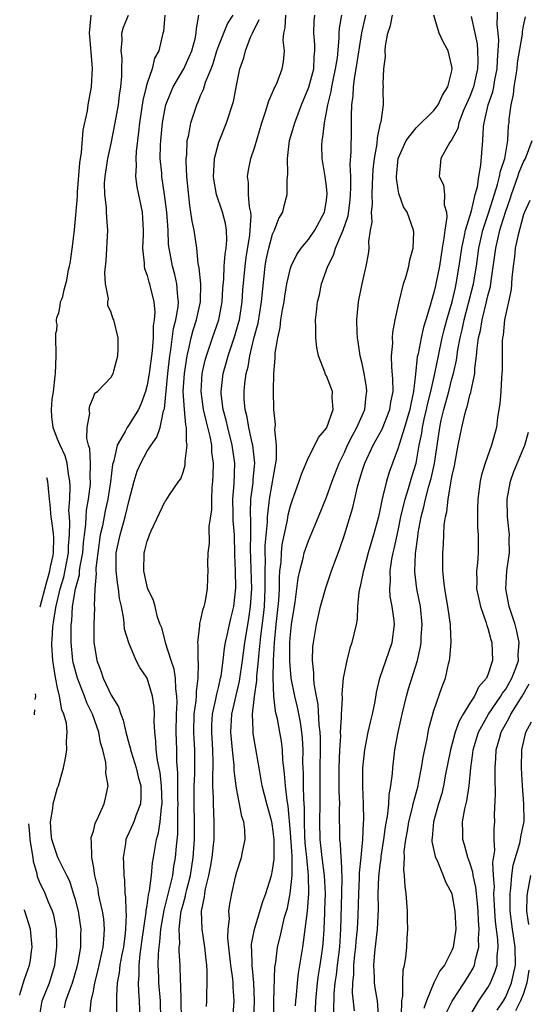
# Model space of a CAD drawing. Units: inches. Extents: x 2505131 to 2508000, y 1512000 to 1515000.
# Drawn here: x 2505187 to 2505244, y 1513063 to 1513172 of the extents above; entities that cross this region are included whole.
import ezdxf

# ---------------------------------------------------------------- set-up
doc = ezdxf.new("R2010")
doc.units = ezdxf.units.IN
doc.header["$MEASUREMENT"] = 0
doc.layers.add('LD25051512_2ft', color=2, linetype='Continuous')

msp = doc.modelspace()

# ---------------------------------------------------------------- linework, layer by layer
at = {"layer": 'LD25051512_2ft'}
for points, elevation in [([(2505224.12, 1513061.88), (2505223.91, 1513063.91), (2505223.93, 1513065), (2505224.05, 1513065.95), (2505224.06, 1513067), (2505224.17, 1513068.17), (2505224.28, 1513069), (2505224.33, 1513069.67), (2505224.46, 1513071), (2505224.53, 1513072.53), (2505224.6, 1513075), (2505224.7, 1513076.7), (2505224.69, 1513077.31), (2505224.88, 1513079), (2505225.07, 1513081), (2505225.14, 1513082.86), (2505225.17, 1513083.17), (2505225.15, 1513085), (2505225.08, 1513086.92), (2505225.08, 1513089), (2505225.27, 1513091), (2505225.67, 1513093), (2505225.9, 1513094.1), (2505226.13, 1513095), (2505226.42, 1513096.42), (2505226.57, 1513097.43), (2505226.96, 1513099), (2505228.34, 1513103), (2505228.6, 1513105), (2505228.56, 1513105.44), (2505228.35, 1513107), (2505228.12, 1513108.12), (2505228.06, 1513109), (2505228.14, 1513109.86), (2505228.1, 1513111), (2505228.29, 1513112.29), (2505228.44, 1513113), (2505228.56, 1513113.44), (2505229, 1513115.48), (2505229.3, 1513117), (2505229.78, 1513119), (2505230.16, 1513120.16), (2505230.53, 1513121.47), (2505231, 1513123), (2505231.34, 1513125), (2505231.63, 1513126.37), (2505231.72, 1513127), (2505231.92, 1513127.92), (2505232.18, 1513129), (2505232.31, 1513129.69), (2505232.65, 1513131), (2505233.09, 1513133), (2505233.49, 1513135), (2505233.92, 1513137), (2505234.13, 1513137.87), (2505234.44, 1513139), (2505235.02, 1513141), (2505235.39, 1513142.61), (2505235.49, 1513143), (2505235.82, 1513145), (2505236.1, 1513147), (2505236.41, 1513148.41), (2505236.51, 1513149), (2505237.17, 1513151.17), (2505237.61, 1513153), (2505237.84, 1513153.84), (2505237.99, 1513155), (2505238.24, 1513156.24), (2505238.45, 1513159), (2505238.52, 1513160.52), (2505238.6, 1513161), (2505239.04, 1513163), (2505239.56, 1513164.44), (2505239.67, 1513165), (2505239.79, 1513165.79), (2505240.05, 1513167), (2505240.08, 1513167.92), (2505240.17, 1513169), (2505240.22, 1513170.22), (2505240.16, 1513171), (2505240.05, 1513171.95), (2505240.12, 1513174.12)], 8884), ([(2505191.77, 1513062.23), (2505191.94, 1513063), (2505192.44, 1513064.44), (2505192.66, 1513065), (2505193.18, 1513066.82), (2505193.29, 1513067.29), (2505193.59, 1513069), (2505193.6, 1513070.4), (2505193.64, 1513071), (2505193.33, 1513073), (2505193, 1513074.3), (2505192.8, 1513075), (2505192.36, 1513076.36), (2505192.05, 1513077), (2505191.08, 1513078.92), (2505191, 1513079.11), (2505190.38, 1513081), (2505190.29, 1513081.71), (2505190.22, 1513083), (2505190.48, 1513084.48), (2505190.53, 1513085), (2505191, 1513086.76), (2505191.1, 1513087), (2505191.68, 1513089), (2505191.91, 1513090.09), (2505192.05, 1513091), (2505192, 1513092), (2505192.09, 1513093), (2505192, 1513094), (2505191.71, 1513095), (2505191.48, 1513095.48), (2505191.22, 1513097), (2505191, 1513097.95), (2505190.8, 1513098.92), (2505190.79, 1513099.09), (2505190.48, 1513101), (2505190.37, 1513102.71), (2505190.37, 1513103), (2505190.41, 1513103.28), (2505190.47, 1513104.74), (2505190.51, 1513105), (2505190.57, 1513105.21), (2505190.81, 1513106.9), (2505191.31, 1513109), (2505191.7, 1513110.3), (2505192.23, 1513113), (2505192.24, 1513113.76), (2505192.35, 1513115), (2505192.38, 1513116.38), (2505192.32, 1513117), (2505192.27, 1513117.73), (2505192.36, 1513119), (2505192.43, 1513120.43), (2505192.39, 1513121), (2505192.23, 1513121.77), (2505192.07, 1513123), (2505191.84, 1513123.84), (2505191.28, 1513125), (2505191, 1513125.67), (2505190.52, 1513126.97), (2505190.37, 1513128.2), (2505190.32, 1513128.95), (2505190.42, 1513130.15), (2505190.47, 1513130.57), (2505190.54, 1513130.96), (2505190.73, 1513132.75), (2505190.77, 1513132.97), (2505190.84, 1513134.98), (2505190.82, 1513137.23), (2505190.83, 1513137.51), (2505190.93, 1513137.83), (2505190.97, 1513138.49), (2505190.89, 1513138.78), (2505190.9, 1513138.97), (2505190.94, 1513139.27), (2505191.14, 1513139.78), (2505191.29, 1513140.55), (2505191.34, 1513141), (2505191.48, 1513141.3), (2505191.58, 1513141.62), (2505191.73, 1513142.35), (2505192.04, 1513143.44), (2505192.24, 1513144.59), (2505192.34, 1513144.97), (2505192.4, 1513145.29), (2505192.67, 1513147.17), (2505192.88, 1513149.06), (2505193.22, 1513152.78), (2505193.23, 1513153.23), (2505193.5, 1513156.5), (2505193.68, 1513157.68), (2505193.85, 1513160.15), (2505194.33, 1513162.33), (2505194.42, 1513163), (2505194.8, 1513165), (2505194.92, 1513167.08), (2505194.61, 1513170.61), (2505194.58, 1513171), (2505194.59, 1513171.41), (2505194.74, 1513173)], 8910), ([(2505194.6, 1513061.4), (2505194.77, 1513063), (2505195, 1513064.08), (2505195.17, 1513065), (2505195.54, 1513066.46), (2505195.65, 1513067), (2505196.11, 1513069), (2505196.15, 1513069.85), (2505196.26, 1513071), (2505196.15, 1513072.15), (2505196.01, 1513073), (2505195.71, 1513074.29), (2505195.59, 1513075), (2505195.52, 1513075.52), (2505195.18, 1513077), (2505195, 1513078.09), (2505194.83, 1513079), (2505194.8, 1513080.8), (2505194.74, 1513081), (2505194.76, 1513081.24), (2505195, 1513081.94), (2505195.2, 1513082.8), (2505195.58, 1513083.58), (2505196.19, 1513085), (2505196.36, 1513085.64), (2505196.64, 1513087), (2505196.4, 1513088.4), (2505196.43, 1513089), (2505196.4, 1513089.6), (2505196.06, 1513091), (2505195.81, 1513091.81), (2505195.61, 1513093), (2505194.91, 1513095), (2505194.28, 1513096.28), (2505194.01, 1513097), (2505193.22, 1513099), (2505192.76, 1513100.76), (2505192.72, 1513101), (2505192.52, 1513103), (2505192.51, 1513104.51), (2505192.53, 1513105), (2505192.59, 1513105.41), (2505192.69, 1513107), (2505192.99, 1513108.99), (2505193.44, 1513110.56), (2505193.47, 1513111), (2505193.52, 1513111.52), (2505193.81, 1513113), (2505193.9, 1513114.1), (2505194, 1513115), (2505194.17, 1513116.17), (2505194.2, 1513117), (2505194.24, 1513117.76), (2505194.47, 1513119), (2505194.68, 1513120.68), (2505194.69, 1513121), (2505194.66, 1513121.34), (2505194.67, 1513123), (2505194.6, 1513124.6), (2505194.46, 1513125), (2505194.26, 1513125.74), (2505194.31, 1513127), (2505194.6, 1513128.6), (2505194.53, 1513129), (2505194.59, 1513129.41), (2505195, 1513130.36), (2505195.18, 1513130.82), (2505195.45, 1513131), (2505197, 1513132.59), (2505197.21, 1513133), (2505197.3, 1513133.3), (2505197.74, 1513135), (2505197.78, 1513135.78), (2505197.76, 1513137), (2505197.28, 1513139), (2505197.19, 1513139.19), (2505197, 1513139.83), (2505196.61, 1513140.61), (2505196.63, 1513141), (2505196.67, 1513141.33), (2505196.35, 1513143), (2505196.28, 1513144.28), (2505196.42, 1513145.58), (2505196.6, 1513149), (2505196.59, 1513149.41), (2505196.47, 1513151), (2505196.47, 1513151.53), (2505196.28, 1513153), (2505196.26, 1513154.26), (2505196.32, 1513155), (2505196.63, 1513157), (2505197, 1513158.69), (2505197.45, 1513161), (2505197.79, 1513163), (2505197.92, 1513164.08), (2505198.07, 1513165), (2505198.18, 1513166.18), (2505198.19, 1513167), (2505198.2, 1513168.2), (2505198.12, 1513169), (2505198.2, 1513170.2), (2505198.17, 1513171), (2505198.35, 1513171.65), (2505198.93, 1513173)], 8908), ([(2505202.98, 1513173), (2505202.81, 1513171.19), (2505202.74, 1513171), (2505202.29, 1513169), (2505201.82, 1513168.18), (2505201.55, 1513167), (2505201, 1513165.42), (2505200.89, 1513165), (2505200.51, 1513163.49), (2505200.15, 1513161), (2505200.05, 1513159.95), (2505199.77, 1513157.77), (2505199.73, 1513157), (2505199.77, 1513156.23), (2505199.71, 1513155), (2505199.84, 1513153.84), (2505200.43, 1513151), (2505200.57, 1513149), (2505200.54, 1513148.54), (2505200.5, 1513147), (2505200.66, 1513145.34), (2505200.67, 1513145), (2505200.72, 1513144.72), (2505201, 1513143.96), (2505201.2, 1513143.2), (2505201.26, 1513143), (2505201.32, 1513142.68), (2505201.74, 1513141), (2505201.86, 1513139.86), (2505201.8, 1513139), (2505201.68, 1513138.32), (2505201.66, 1513137), (2505201.55, 1513135.55), (2505201.22, 1513133), (2505201, 1513131.7), (2505200.82, 1513131), (2505200.34, 1513129.66), (2505200.03, 1513129), (2505199, 1513127.32), (2505198.76, 1513127), (2505198.55, 1513126.55), (2505197.65, 1513125), (2505197.27, 1513123.27), (2505197.14, 1513122.86), (2505196.91, 1513120.91), (2505196.61, 1513119), (2505196.32, 1513117.68), (2505196.01, 1513116.01), (2505195.77, 1513115), (2505195.48, 1513113), (2505195.28, 1513111.28), (2505195.28, 1513111), (2505195.31, 1513110.69), (2505195.17, 1513109), (2505195.09, 1513107.09), (2505195.11, 1513106.89), (2505195.04, 1513105), (2505195.04, 1513103.04), (2505195.37, 1513101), (2505195.83, 1513099.83), (2505196.11, 1513099), (2505197, 1513097.11), (2505197.81, 1513095.81), (2505198.05, 1513095), (2505198.33, 1513094.33), (2505198.62, 1513093), (2505199, 1513091.61), (2505199.14, 1513091.14), (2505199.16, 1513091), (2505199.22, 1513090.78), (2505199.78, 1513089), (2505200, 1513088), (2505200.28, 1513087), (2505200.3, 1513085.7), (2505200.24, 1513085), (2505199.76, 1513083.76), (2505199.51, 1513083), (2505199.36, 1513082.64), (2505199, 1513081.82), (2505198.73, 1513081.27), (2505198.63, 1513081), (2505198.58, 1513080.58), (2505198.32, 1513079), (2505198.37, 1513078.37), (2505198.39, 1513077), (2505198.47, 1513076.47), (2505198.52, 1513075), (2505198.59, 1513074.59), (2505198.61, 1513073), (2505198.65, 1513072.65), (2505198.59, 1513071), (2505198.55, 1513070.55), (2505198.35, 1513069), (2505198.17, 1513068.17), (2505197.96, 1513067), (2505197.88, 1513066.12), (2505197.66, 1513065), (2505197.57, 1513063.57), (2505197.59, 1513063), (2505197.58, 1513061.58)], 8906), ([(2505200.23, 1513061), (2505200.16, 1513063), (2505200.07, 1513064.07), (2505200.04, 1513065), (2505200.12, 1513065.88), (2505200.11, 1513067), (2505200.23, 1513068.23), (2505200.35, 1513069), (2505200.42, 1513069.58), (2505200.89, 1513072.89), (2505200.9, 1513073.1), (2505201, 1513073.66), (2505201.16, 1513074.84), (2505201.27, 1513075.27), (2505201.49, 1513077), (2505201.59, 1513078.41), (2505201.7, 1513079), (2505202.03, 1513081), (2505202.26, 1513081.74), (2505202.45, 1513083), (2505202.6, 1513084.6), (2505202.68, 1513085), (2505202.61, 1513087), (2505202.44, 1513088.44), (2505202.15, 1513089.85), (2505202.01, 1513091), (2505201.98, 1513091.98), (2505201.86, 1513093), (2505201.8, 1513094.2), (2505201.82, 1513095), (2505201.78, 1513095.78), (2505201.61, 1513097), (2505201, 1513099), (2505200.2, 1513100.2), (2505199.78, 1513101), (2505198.94, 1513102.94), (2505198.49, 1513104.49), (2505198.41, 1513105.59), (2505198.13, 1513107), (2505197.92, 1513107.92), (2505197.8, 1513109), (2505197.69, 1513109.69), (2505197.54, 1513111), (2505197.55, 1513113), (2505197.98, 1513115), (2505198.56, 1513117), (2505199, 1513118.88), (2505199.57, 1513121), (2505199.9, 1513122.1), (2505200.28, 1513123), (2505201, 1513124.34), (2505201.43, 1513125), (2505202.09, 1513125.91), (2505202.44, 1513127), (2505202.83, 1513128.83), (2505202.92, 1513129.08), (2505203.29, 1513133), (2505203.53, 1513135), (2505203.65, 1513135.65), (2505203.95, 1513138.05), (2505204.2, 1513139), (2505204.46, 1513140.46), (2505204.5, 1513141), (2505204.42, 1513141.58), (2505204.33, 1513143), (2505204.07, 1513144.07), (2505203.81, 1513145), (2505203.45, 1513147), (2505203.4, 1513147.4), (2505203.33, 1513149), (2505203.19, 1513151), (2505202.94, 1513153), (2505202.64, 1513155), (2505202.62, 1513155.38), (2505202.47, 1513157), (2505202.49, 1513158.49), (2505202.51, 1513159), (2505202.7, 1513161), (2505203, 1513162.6), (2505203.09, 1513163), (2505203.64, 1513164.36), (2505203.92, 1513165), (2505205.11, 1513167), (2505206, 1513169), (2505206.35, 1513170.35), (2505206.48, 1513171), (2505206.49, 1513171.51), (2505206.76, 1513173)], 8904), ([(2505202.53, 1513061), (2505202.48, 1513063), (2505202.32, 1513065), (2505202.31, 1513065.69), (2505202.24, 1513067), (2505202.26, 1513068.26), (2505202.33, 1513069), (2505202.41, 1513069.59), (2505202.53, 1513071), (2505202.88, 1513073.12), (2505203.51, 1513075.51), (2505203.86, 1513077), (2505203.99, 1513078.01), (2505204.17, 1513079), (2505204.26, 1513080.26), (2505204.41, 1513081.59), (2505204.43, 1513083), (2505204.41, 1513084.41), (2505204.45, 1513085), (2505204.43, 1513085.57), (2505204.42, 1513087), (2505204.44, 1513088.44), (2505204.32, 1513089.68), (2505204.3, 1513091), (2505204.24, 1513093), (2505204.27, 1513095), (2505204.34, 1513096.34), (2505204.32, 1513097), (2505204.19, 1513097.81), (2505204.16, 1513099), (2505204.01, 1513100.01), (2505203.67, 1513101), (2505203.06, 1513102.94), (2505203.04, 1513103.04), (2505202.62, 1513104.62), (2505202.46, 1513105), (2505202.17, 1513105.83), (2505201.89, 1513107), (2505201.69, 1513107.69), (2505201.08, 1513109), (2505201, 1513109.24), (2505200.64, 1513111), (2505200.68, 1513113), (2505200.75, 1513113.25), (2505201, 1513114.31), (2505201.2, 1513114.8), (2505201.26, 1513115), (2505201.46, 1513115.46), (2505203, 1513118.76), (2505203.11, 1513118.89), (2505203.48, 1513119.48), (2505204.54, 1513121), (2505204.74, 1513121.26), (2505205, 1513121.99), (2505205.23, 1513122.77), (2505205.25, 1513123), (2505205.23, 1513123.23), (2505205.47, 1513125), (2505205.38, 1513125.38), (2505205.38, 1513127), (2505205.3, 1513127.3), (2505205.16, 1513129), (2505205.03, 1513131), (2505205.15, 1513133), (2505205.45, 1513135), (2505205.62, 1513135.62), (2505205.91, 1513137), (2505206.14, 1513137.86), (2505206.52, 1513139), (2505206.97, 1513141), (2505207, 1513143), (2505206.82, 1513144.82), (2505206.71, 1513145.29), (2505206.53, 1513147), (2505206.24, 1513149), (2505206.01, 1513150.01), (2505205.89, 1513151), (2505205.75, 1513151.75), (2505205.44, 1513155), (2505205.35, 1513156.65), (2505205.35, 1513157), (2505205.41, 1513157.41), (2505205.48, 1513159), (2505205.64, 1513159.64), (2505205.89, 1513161), (2505206.53, 1513163), (2505206.68, 1513163.32), (2505207, 1513164.1), (2505207.29, 1513164.71), (2505207.51, 1513165.51), (2505208.14, 1513167), (2505208.38, 1513167.62), (2505208.79, 1513169), (2505209, 1513169.61), (2505209.97, 1513172.03), (2505210.61, 1513173)], 8902), ([(2505207.63, 1513062.37), (2505207.67, 1513063), (2505207.67, 1513063.67), (2505207.71, 1513065), (2505207.71, 1513066.29), (2505207.66, 1513067), (2505207.58, 1513067.58), (2505207.43, 1513069), (2505207.12, 1513071), (2505207.07, 1513073), (2505207.39, 1513074.61), (2505207.42, 1513075), (2505207.51, 1513075.51), (2505207.88, 1513077), (2505208.07, 1513077.93), (2505208.26, 1513079), (2505208.42, 1513080.42), (2505208.47, 1513081), (2505208.46, 1513081.54), (2505208.49, 1513083), (2505208.39, 1513085), (2505208.39, 1513085.61), (2505208.34, 1513087), (2505208.33, 1513088.33), (2505208.37, 1513089), (2505208.38, 1513089.62), (2505208.33, 1513091), (2505208.2, 1513093), (2505208.21, 1513093.79), (2505208.29, 1513095), (2505208.68, 1513096.68), (2505208.76, 1513097.24), (2505209, 1513098.13), (2505209.2, 1513099), (2505209.25, 1513099.25), (2505209.47, 1513101), (2505209.62, 1513102.38), (2505209.74, 1513103), (2505209.97, 1513103.97), (2505210.17, 1513105), (2505210.33, 1513105.67), (2505210.66, 1513107), (2505210.9, 1513109.1), (2505210.87, 1513111), (2505210.79, 1513112.79), (2505210.73, 1513115), (2505210.61, 1513116.61), (2505210.61, 1513117.39), (2505210.57, 1513119), (2505210.69, 1513120.69), (2505210.78, 1513123), (2505210.5, 1513125), (2505209.99, 1513127), (2505209.81, 1513127.81), (2505209.48, 1513129), (2505209.26, 1513130.74), (2505209.25, 1513131), (2505209.48, 1513133), (2505209.83, 1513134.17), (2505210.05, 1513135), (2505210.79, 1513137.21), (2505211.23, 1513138.77), (2505211.29, 1513139), (2505211.6, 1513141), (2505211.69, 1513142.31), (2505211.92, 1513145), (2505212.05, 1513145.95), (2505212.45, 1513148.45), (2505212.59, 1513150.59), (2505212.55, 1513151), (2505212.4, 1513151.6), (2505212.32, 1513153), (2505212.31, 1513154.31), (2505212.18, 1513155), (2505212.29, 1513155.71), (2505212.55, 1513157), (2505213, 1513158.31), (2505213.8, 1513161), (2505214.22, 1513162.22), (2505214.56, 1513163.44), (2505215, 1513164.37), (2505215.18, 1513164.82), (2505215.28, 1513165), (2505215.5, 1513165.5), (2505216.08, 1513167), (2505216.22, 1513167.78), (2505216.33, 1513169), (2505216.19, 1513170.19), (2505216.25, 1513171), (2505216.4, 1513171.6), (2505216.47, 1513173)], 8898), ([(2505210.58, 1513061.42), (2505210.69, 1513063), (2505210.58, 1513064.58), (2505210.58, 1513065), (2505210.55, 1513065.45), (2505210.33, 1513067), (2505210, 1513070), (2505210.02, 1513071), (2505210.17, 1513072.17), (2505210.13, 1513073), (2505210.21, 1513073.79), (2505210.44, 1513075), (2505210.86, 1513076.86), (2505211, 1513077.42), (2505211.53, 1513079), (2505211.63, 1513079.63), (2505211.94, 1513081), (2505211.91, 1513082.09), (2505211.77, 1513083), (2505211.56, 1513083.56), (2505211.3, 1513085), (2505211, 1513086.5), (2505210.92, 1513087), (2505210.71, 1513088.71), (2505210.7, 1513089.3), (2505210.51, 1513091), (2505210.34, 1513093), (2505210.46, 1513095), (2505211.31, 1513098.69), (2505211.65, 1513101), (2505211.91, 1513103), (2505212.07, 1513104.07), (2505212.34, 1513105.66), (2505212.53, 1513107), (2505212.66, 1513109), (2505212.54, 1513113.46), (2505212.56, 1513115), (2505212.56, 1513116.56), (2505212.52, 1513117.48), (2505212.58, 1513119), (2505212.81, 1513120.81), (2505212.83, 1513121.17), (2505213.01, 1513123), (2505212.8, 1513125), (2505212.72, 1513125.28), (2505212.33, 1513127), (2505212.15, 1513128.15), (2505211.92, 1513129), (2505211.84, 1513130.16), (2505211.81, 1513131), (2505211.89, 1513131.89), (2505212.04, 1513133), (2505212.26, 1513133.74), (2505212.46, 1513135), (2505212.92, 1513136.92), (2505213.37, 1513138.63), (2505213.77, 1513141), (2505214.17, 1513145), (2505214.29, 1513145.71), (2505214.57, 1513147), (2505215, 1513148.55), (2505215.22, 1513149), (2505215.7, 1513150.3), (2505216.12, 1513151), (2505216.27, 1513151.73), (2505216.63, 1513153), (2505216.62, 1513154.62), (2505216.7, 1513155.3), (2505216.64, 1513157), (2505216.89, 1513159), (2505217.38, 1513160.62), (2505217.47, 1513161), (2505218.23, 1513163), (2505219.05, 1513164.95), (2505219.59, 1513167), (2505219.65, 1513168.35), (2505219.72, 1513169), (2505219.71, 1513169.71), (2505219.59, 1513171), (2505219.63, 1513172.37), (2505219.7, 1513173)], 8896), ([(2505212.89, 1513060.89), (2505212.99, 1513063), (2505212.91, 1513065), (2505212.7, 1513067), (2505212.68, 1513068.68), (2505212.64, 1513069), (2505212.65, 1513069.35), (2505212.96, 1513071), (2505213.92, 1513074.08), (2505214.25, 1513075), (2505214.87, 1513077), (2505215, 1513077.6), (2505215.17, 1513078.83), (2505215.17, 1513081), (2505215, 1513082.51), (2505214.92, 1513083), (2505214.37, 1513085), (2505213.84, 1513087), (2505213.48, 1513089), (2505213, 1513091.76), (2505212.83, 1513092.83), (2505212.82, 1513093), (2505212.83, 1513093.17), (2505212.76, 1513095), (2505212.96, 1513096.96), (2505213.24, 1513098.76), (2505213.24, 1513099.24), (2505213.44, 1513101), (2505213.47, 1513101.47), (2505213.69, 1513103.69), (2505213.98, 1513106.02), (2505214.08, 1513107), (2505214.18, 1513109), (2505214.18, 1513110.18), (2505214.16, 1513111), (2505214.19, 1513112.19), (2505214.17, 1513113), (2505214.18, 1513113.82), (2505214.42, 1513116.42), (2505214.42, 1513117), (2505214.62, 1513118.62), (2505214.64, 1513119), (2505215.44, 1513123.44), (2505215.43, 1513125), (2505215.25, 1513126.75), (2505215.29, 1513127), (2505215.32, 1513127.32), (2505215.15, 1513129), (2505215.09, 1513131.09), (2505215.12, 1513133), (2505215.29, 1513134.71), (2505215.27, 1513135), (2505215.28, 1513135.28), (2505215.57, 1513137), (2505215.85, 1513138.15), (2505215.93, 1513139), (2505216.1, 1513140.1), (2505216.28, 1513141), (2505216.37, 1513141.63), (2505216.6, 1513143), (2505217, 1513144.77), (2505217.07, 1513145), (2505217.71, 1513146.29), (2505218.19, 1513147), (2505219, 1513147.98), (2505219.71, 1513149), (2505220.79, 1513151), (2505221, 1513152.3), (2505221.08, 1513153.08), (2505221, 1513153.88), (2505220.85, 1513155), (2505220.53, 1513157), (2505220.5, 1513158.5), (2505220.51, 1513159), (2505220.61, 1513159.39), (2505220.77, 1513161), (2505221, 1513162.16), (2505221.14, 1513163), (2505221.52, 1513164.48), (2505221.59, 1513165), (2505221.74, 1513165.74), (2505222.03, 1513167), (2505222.22, 1513168.22), (2505222.43, 1513170.43), (2505222.42, 1513171), (2505222.47, 1513171.53), (2505222.72, 1513173)], 8894), ([(2505215.13, 1513061), (2505215.15, 1513063), (2505215.25, 1513066.75), (2505215.34, 1513067.34), (2505215.54, 1513069), (2505215.84, 1513070.16), (2505216.34, 1513072.34), (2505216.64, 1513073.36), (2505216.96, 1513075), (2505217.17, 1513077), (2505217.19, 1513078.81), (2505217.16, 1513079.16), (2505217, 1513081.8), (2505216.75, 1513084.75), (2505216.62, 1513085.38), (2505216.43, 1513087), (2505216.34, 1513088.34), (2505216.24, 1513089), (2505216.14, 1513089.86), (2505216.09, 1513091), (2505215.97, 1513091.97), (2505215.81, 1513093), (2505215.54, 1513094.46), (2505215.41, 1513095), (2505215.32, 1513095.32), (2505215.13, 1513097), (2505215.05, 1513099.05), (2505215.1, 1513101), (2505215.2, 1513103), (2505215.4, 1513105), (2505215.62, 1513107), (2505215.68, 1513107.68), (2505215.76, 1513109), (2505215.76, 1513110.24), (2505215.82, 1513111), (2505215.94, 1513111.94), (2505215.98, 1513113), (2505216.07, 1513113.93), (2505216.66, 1513116.66), (2505216.75, 1513117.25), (2505217, 1513118.24), (2505217.19, 1513118.81), (2505217.97, 1513121), (2505218.21, 1513121.79), (2505219, 1513123.62), (2505219.72, 1513125), (2505220.12, 1513125.88), (2505221, 1513126.9), (2505221.05, 1513127), (2505221.75, 1513129), (2505221.65, 1513130.35), (2505221.67, 1513131), (2505221, 1513132.76), (2505220.91, 1513132.91), (2505220.83, 1513133.17), (2505220.11, 1513135), (2505219.92, 1513135.92), (2505219.81, 1513137), (2505219.83, 1513138.17), (2505219.79, 1513139), (2505219.88, 1513139.88), (2505220.02, 1513141), (2505220.22, 1513141.78), (2505220.46, 1513143), (2505221.14, 1513145), (2505221.79, 1513146.21), (2505222.02, 1513147), (2505222.75, 1513148.75), (2505222.88, 1513149), (2505223.41, 1513150.59), (2505223.64, 1513152.36), (2505223.7, 1513153), (2505223.74, 1513153.73), (2505223.71, 1513155), (2505223.66, 1513156.34), (2505223.76, 1513157.76), (2505223.78, 1513160.22), (2505223.81, 1513161), (2505223.78, 1513161.78), (2505223.83, 1513163), (2505223.99, 1513164.01), (2505224.01, 1513165), (2505224.16, 1513166.16), (2505224.33, 1513167), (2505224.96, 1513171.04), (2505225.38, 1513173)], 8892), ([(2505217.55, 1513062.45), (2505217.57, 1513063), (2505217.65, 1513063.65), (2505217.76, 1513065), (2505217.89, 1513066.11), (2505218.35, 1513069), (2505218.46, 1513069.54), (2505218.88, 1513073), (2505219.03, 1513074.97), (2505219.01, 1513077), (2505218.81, 1513079), (2505218.63, 1513080.63), (2505218.58, 1513081.42), (2505218.54, 1513083), (2505218.55, 1513084.55), (2505218.47, 1513085.53), (2505218.44, 1513087), (2505218.43, 1513088.43), (2505218.38, 1513089.62), (2505218.41, 1513091), (2505218.33, 1513092.33), (2505218.27, 1513093), (2505218.1, 1513094.1), (2505217.77, 1513095.77), (2505217.46, 1513097), (2505217.06, 1513099), (2505216.9, 1513100.9), (2505216.93, 1513103), (2505217, 1513103.89), (2505217.12, 1513105), (2505217.51, 1513107.51), (2505217.71, 1513109), (2505217.83, 1513110.17), (2505218.02, 1513111), (2505218.4, 1513112.4), (2505218.52, 1513113), (2505219, 1513114.35), (2505219.2, 1513114.8), (2505220.13, 1513117), (2505221, 1513119.22), (2505221.63, 1513121), (2505222.41, 1513123), (2505223, 1513124.19), (2505223.36, 1513125), (2505223.9, 1513126.1), (2505224.4, 1513127), (2505225.27, 1513129), (2505225.44, 1513130.56), (2505225.52, 1513131), (2505225.48, 1513131.48), (2505225.22, 1513133), (2505225, 1513134.11), (2505224.78, 1513135), (2505224.55, 1513136.55), (2505224.46, 1513137), (2505224.43, 1513137.57), (2505224.38, 1513139), (2505224.58, 1513141), (2505224.98, 1513143), (2505225.43, 1513145), (2505225.68, 1513146.32), (2505225.76, 1513147), (2505225.73, 1513147.73), (2505225.93, 1513149), (2505226.1, 1513149.9), (2505226.04, 1513151), (2505226.14, 1513151.86), (2505226.12, 1513153), (2505226.15, 1513154.15), (2505226.22, 1513155.77), (2505226.35, 1513157), (2505226.65, 1513158.65), (2505226.69, 1513159.31), (2505227.04, 1513160.96), (2505227.11, 1513161.11), (2505227.35, 1513163), (2505227.33, 1513164.67), (2505227.38, 1513165), (2505227.34, 1513165.34), (2505227.39, 1513167), (2505227.6, 1513168.4), (2505227.55, 1513169), (2505227.58, 1513169.58), (2505227.86, 1513171), (2505228.14, 1513171.86), (2505228.38, 1513173)], 8890), ([(2505219.75, 1513061), (2505219.8, 1513063), (2505220.02, 1513065), (2505220.13, 1513065.87), (2505220.32, 1513067), (2505220.53, 1513068.53), (2505220.63, 1513069.37), (2505220.74, 1513071), (2505220.82, 1513072.82), (2505220.84, 1513073.16), (2505220.88, 1513075), (2505220.79, 1513077), (2505220.54, 1513079), (2505220.31, 1513081), (2505220.28, 1513083), (2505220.32, 1513085), (2505220.3, 1513087), (2505220.3, 1513089), (2505220.35, 1513091), (2505220.34, 1513092.34), (2505220.3, 1513093), (2505220.19, 1513093.81), (2505220.08, 1513096.08), (2505219.88, 1513097), (2505219.62, 1513098.38), (2505219.6, 1513099), (2505219.61, 1513099.61), (2505219.43, 1513101), (2505219.48, 1513102.52), (2505219.54, 1513103), (2505219.88, 1513105), (2505220.34, 1513107), (2505220.92, 1513109.08), (2505221.58, 1513111), (2505221.9, 1513111.9), (2505222.51, 1513113.49), (2505223.03, 1513115), (2505223.94, 1513118.06), (2505224.51, 1513120.51), (2505224.65, 1513121), (2505224.74, 1513121.26), (2505225, 1513122.11), (2505225.29, 1513123), (2505226.21, 1513125), (2505227.2, 1513126.8), (2505228.09, 1513129), (2505228.2, 1513129.8), (2505228.43, 1513131), (2505228.42, 1513132.42), (2505228.3, 1513133.7), (2505228.27, 1513135), (2505228.4, 1513136.4), (2505228.37, 1513137), (2505228.4, 1513137.6), (2505228.67, 1513139), (2505229.1, 1513141), (2505229.61, 1513143), (2505229.89, 1513143.89), (2505230.2, 1513145), (2505230.32, 1513145.68), (2505230.69, 1513147), (2505230.74, 1513148.74), (2505230.72, 1513149), (2505229.99, 1513151), (2505229.61, 1513151.61), (2505229.08, 1513153.08), (2505229, 1513153.53), (2505228.81, 1513154.81), (2505228.82, 1513155), (2505228.99, 1513157), (2505229.88, 1513159), (2505231, 1513160.44), (2505233, 1513162.34), (2505233.48, 1513163), (2505233.94, 1513164.06), (2505234.55, 1513165), (2505235, 1513166.79), (2505235.04, 1513167), (2505235, 1513167.28), (2505234.57, 1513169), (2505234.02, 1513170.02), (2505233.58, 1513171), (2505232.97, 1513173)], 8888), ([(2505204.83, 1513061), (2505204.81, 1513063), (2505204.77, 1513064.77), (2505204.73, 1513065.27), (2505204.67, 1513067), (2505204.58, 1513068.58), (2505204.59, 1513069), (2505204.63, 1513069.37), (2505204.59, 1513071), (2505204.77, 1513072.77), (2505204.81, 1513073), (2505205, 1513073.74), (2505205.29, 1513074.71), (2505205.33, 1513075), (2505205.42, 1513075.42), (2505205.83, 1513077), (2505206.15, 1513079), (2505206.28, 1513081), (2505206.29, 1513081.71), (2505206.28, 1513083), (2505206.23, 1513085), (2505206.23, 1513087), (2505206.31, 1513088.31), (2505206.32, 1513089), (2505206.32, 1513091), (2505206.25, 1513092.25), (2505206.22, 1513093), (2505206.26, 1513095), (2505206.47, 1513096.47), (2505206.5, 1513097), (2505206.49, 1513097.51), (2505206.71, 1513099), (2505206.74, 1513100.74), (2505206.69, 1513101), (2505206.7, 1513102.7), (2505206.64, 1513103), (2505206.88, 1513104.88), (2505206.87, 1513105.13), (2505207, 1513105.55), (2505207.26, 1513106.74), (2505207.35, 1513107), (2505207.46, 1513107.46), (2505207.72, 1513109), (2505207.76, 1513110.24), (2505207.8, 1513111), (2505207.78, 1513111.78), (2505207.82, 1513113), (2505207.97, 1513114.03), (2505207.93, 1513115.93), (2505208.2, 1513117.8), (2505208.2, 1513119), (2505208.27, 1513120.27), (2505208.34, 1513121), (2505208.38, 1513121.62), (2505208.4, 1513123), (2505208.23, 1513124.23), (2505208.2, 1513125), (2505208.03, 1513125.97), (2505207.62, 1513127.61), (2505207.3, 1513129), (2505207.01, 1513131), (2505207.15, 1513133), (2505207.49, 1513134.51), (2505207.63, 1513135), (2505207.97, 1513135.97), (2505208.3, 1513137), (2505209, 1513139), (2505209.38, 1513141), (2505209.46, 1513142.54), (2505209.54, 1513143.54), (2505209.6, 1513145), (2505209.69, 1513146.31), (2505209.81, 1513147), (2505209.88, 1513147.88), (2505209.84, 1513149), (2505209.74, 1513149.74), (2505209.41, 1513151), (2505208.74, 1513153), (2505208.47, 1513154.47), (2505208.42, 1513155), (2505208.43, 1513155.57), (2505208.53, 1513157), (2505209, 1513158.82), (2505209.06, 1513159), (2505209.86, 1513161), (2505210.64, 1513163.36), (2505211, 1513165.34), (2505211.34, 1513167), (2505211.78, 1513168.22), (2505211.96, 1513169), (2505212.53, 1513170.53), (2505212.75, 1513171), (2505212.84, 1513171.16), (2505213, 1513171.52), (2505213.5, 1513172.5)], 8900), ([(2505237.14, 1513172.86), (2505237.56, 1513171), (2505237.8, 1513169.8), (2505237.87, 1513169), (2505237.89, 1513167.89), (2505237.86, 1513167), (2505237.39, 1513165), (2505237.3, 1513164.7), (2505237, 1513163.93), (2505236.27, 1513162.27), (2505235.78, 1513161), (2505235.66, 1513160.34), (2505235, 1513159.12), (2505234.74, 1513158.74), (2505233.76, 1513157), (2505233.58, 1513155), (2505234.07, 1513154.07), (2505234.19, 1513153), (2505234.15, 1513151.85), (2505234.39, 1513151), (2505234.44, 1513150.44), (2505234.2, 1513149), (2505234.11, 1513148.11), (2505233.91, 1513147), (2505233.6, 1513145), (2505233.21, 1513143), (2505233.16, 1513142.84), (2505233, 1513142.05), (2505232.75, 1513141.25), (2505232.59, 1513140.59), (2505232.1, 1513139), (2505231.83, 1513138.17), (2505231.57, 1513137), (2505231.22, 1513135.22), (2505231.14, 1513134.86), (2505230.94, 1513132.94), (2505230.72, 1513131), (2505230.4, 1513129.6), (2505230.31, 1513129), (2505229.72, 1513127), (2505229.1, 1513125.1), (2505229, 1513124.72), (2505228.36, 1513123), (2505228.01, 1513121.99), (2505227.71, 1513121), (2505227.31, 1513119.31), (2505227.17, 1513118.83), (2505227, 1513117.91), (2505226.8, 1513117), (2505226.27, 1513115), (2505225.67, 1513113), (2505225.12, 1513111), (2505225.11, 1513110.89), (2505224.77, 1513109.23), (2505224.7, 1513109), (2505224.62, 1513108.62), (2505224.48, 1513107), (2505224.42, 1513105.58), (2505224.3, 1513105), (2505223.85, 1513103), (2505223.62, 1513102.38), (2505223.26, 1513101), (2505223, 1513099.73), (2505222.88, 1513099), (2505222.72, 1513097.28), (2505222.75, 1513096.75), (2505222.64, 1513095), (2505222.66, 1513094.66), (2505222.55, 1513093), (2505222.56, 1513092.56), (2505222.47, 1513091), (2505222.39, 1513089), (2505222.4, 1513086.4), (2505222.44, 1513085), (2505222.42, 1513084.42), (2505222.45, 1513081), (2505222.53, 1513080.53), (2505222.59, 1513079), (2505222.65, 1513078.65), (2505222.71, 1513076.71), (2505222.69, 1513075), (2505222.58, 1513071), (2505222.44, 1513069), (2505222.2, 1513067), (2505222.09, 1513065.91), (2505221.95, 1513065), (2505221.83, 1513063.83), (2505221.79, 1513061.79)], 8886), ([(2505226.83, 1513061), (2505226.68, 1513063), (2505226.45, 1513064.45), (2505226.38, 1513065), (2505226.38, 1513065.62), (2505226.3, 1513067), (2505226.4, 1513068.4), (2505226.7, 1513071), (2505226.81, 1513073.19), (2505226.79, 1513075), (2505226.85, 1513076.85), (2505227, 1513078.2), (2505227.1, 1513078.9), (2505227.12, 1513079.12), (2505227.42, 1513081), (2505227.59, 1513082.41), (2505227.85, 1513083.85), (2505227.96, 1513085), (2505228, 1513086), (2505228.2, 1513087), (2505228.36, 1513088.36), (2505228.39, 1513089), (2505228.64, 1513091), (2505229.01, 1513093), (2505229.45, 1513095), (2505229.92, 1513097), (2505230.16, 1513097.84), (2505231.16, 1513101), (2505231.5, 1513102.5), (2505231.57, 1513103), (2505231.58, 1513103.58), (2505231.67, 1513105), (2505231.48, 1513107), (2505231.1, 1513109), (2505230.87, 1513110.87), (2505230.87, 1513111), (2505230.93, 1513112.93), (2505231.2, 1513114.8), (2505231.24, 1513115.24), (2505231.57, 1513117), (2505231.88, 1513118.12), (2505232.06, 1513119), (2505232.44, 1513120.44), (2505232.69, 1513121.31), (2505233.05, 1513122.95), (2505233.64, 1513127), (2505233.81, 1513127.81), (2505234.1, 1513129), (2505234.64, 1513131), (2505235, 1513132.42), (2505235.16, 1513133), (2505235.5, 1513134.5), (2505235.65, 1513135.65), (2505235.91, 1513137), (2505236.13, 1513137.87), (2505236.36, 1513139), (2505236.86, 1513140.86), (2505237.41, 1513143), (2505237.73, 1513145), (2505238, 1513147), (2505238.45, 1513149), (2505239.09, 1513150.91), (2505239.56, 1513152.44), (2505240.1, 1513154.1), (2505240.32, 1513155), (2505240.41, 1513155.59), (2505240.89, 1513157), (2505241.25, 1513159), (2505241.33, 1513160.67), (2505241.37, 1513161), (2505241.4, 1513161.4), (2505241.6, 1513163), (2505241.87, 1513164.13), (2505241.96, 1513165), (2505242.12, 1513166.12), (2505242.27, 1513167), (2505242.33, 1513167.67), (2505242.87, 1513170.87), (2505242.88, 1513171.12), (2505243, 1513171.8), (2505243.2, 1513172.8)], 8882), ([(2505229.38, 1513061.38), (2505229.43, 1513063), (2505229.54, 1513063.54), (2505229.52, 1513065), (2505229.55, 1513066.45), (2505229.71, 1513067), (2505229.86, 1513067.86), (2505229.97, 1513069), (2505229.99, 1513069.99), (2505230.09, 1513071), (2505230.03, 1513072.03), (2505230.05, 1513073), (2505229.89, 1513075), (2505229.78, 1513075.78), (2505229.72, 1513077), (2505229.64, 1513077.64), (2505229.71, 1513079), (2505229.69, 1513079.69), (2505229.85, 1513081), (2505230.03, 1513081.97), (2505230.18, 1513083), (2505230.6, 1513084.6), (2505230.68, 1513085), (2505231.22, 1513087), (2505231.28, 1513087.28), (2505231.61, 1513089), (2505231.79, 1513090.21), (2505232.23, 1513092.23), (2505232.36, 1513093), (2505232.47, 1513093.53), (2505233, 1513095.41), (2505233.92, 1513098.08), (2505234.28, 1513099), (2505234.62, 1513100.62), (2505234.72, 1513101), (2505234.76, 1513101.24), (2505234.9, 1513103), (2505234.84, 1513104.84), (2505234.84, 1513105), (2505234.55, 1513107), (2505234.2, 1513109), (2505234.08, 1513109.92), (2505233.99, 1513111), (2505234, 1513112), (2505233.98, 1513113), (2505234.05, 1513113.95), (2505234.08, 1513115), (2505234.14, 1513116.14), (2505234.27, 1513117), (2505234.42, 1513117.58), (2505234.57, 1513119), (2505235, 1513121.47), (2505235.28, 1513122.72), (2505235.71, 1513125), (2505236.11, 1513127), (2505236.44, 1513128.44), (2505236.6, 1513129), (2505236.71, 1513129.29), (2505237, 1513130.58), (2505237.11, 1513130.89), (2505237.13, 1513131.13), (2505237.54, 1513133), (2505237.56, 1513133.56), (2505237.75, 1513135), (2505237.8, 1513135.8), (2505237.97, 1513137), (2505238.18, 1513137.82), (2505238.36, 1513139), (2505238.85, 1513141), (2505239, 1513141.66), (2505239.29, 1513142.71), (2505239.36, 1513143.36), (2505239.8, 1513146.2), (2505239.89, 1513147), (2505240.35, 1513149), (2505240.51, 1513149.49), (2505241, 1513151.11), (2505241.51, 1513152.49), (2505241.66, 1513153), (2505242.37, 1513155), (2505242.51, 1513155.49), (2505243, 1513156.62), (2505243.19, 1513157), (2505243.94, 1513159)], 8880), ([(2505243.68, 1513152.32), (2505243.09, 1513151), (2505243, 1513150.75), (2505242.34, 1513148.34), (2505242.07, 1513147), (2505241.98, 1513146.02), (2505241.82, 1513145), (2505241.67, 1513143.67), (2505241.62, 1513142.38), (2505241.32, 1513141), (2505241, 1513139.66), (2505240.87, 1513139), (2505240.7, 1513137.3), (2505240.63, 1513137), (2505240.61, 1513136.61), (2505240.59, 1513133.41), (2505240.58, 1513133), (2505240.53, 1513132.53), (2505240.46, 1513131), (2505240.36, 1513129.64), (2505240.1, 1513128.1), (2505239.96, 1513127), (2505239.42, 1513125), (2505238.71, 1513123), (2505238.3, 1513121.7), (2505238.15, 1513121), (2505237.88, 1513119), (2505237.84, 1513117.84), (2505237.84, 1513117), (2505237.85, 1513115.85), (2505237.92, 1513115), (2505237.91, 1513113.91), (2505237.91, 1513113), (2505237.84, 1513111.84), (2505237.75, 1513111), (2505237.78, 1513109.78), (2505237.76, 1513109), (2505238.17, 1513107), (2505238.82, 1513105.18), (2505238.89, 1513104.89), (2505239, 1513104.59), (2505239.33, 1513103.33), (2505239.44, 1513103), (2505239.51, 1513101), (2505239, 1513099.37), (2505238.85, 1513099), (2505237.98, 1513098.02), (2505237.51, 1513097), (2505237, 1513096.22), (2505236.25, 1513095), (2505235.79, 1513094.21), (2505235.38, 1513093), (2505234.83, 1513091), (2505234.3, 1513088.3), (2505234.07, 1513087), (2505233.86, 1513086.14), (2505233.51, 1513085), (2505232.94, 1513083), (2505232.8, 1513081.2), (2505232.77, 1513081), (2505232.77, 1513080.77), (2505233.13, 1513079.13), (2505233.17, 1513079), (2505233.34, 1513078.66), (2505234.04, 1513077), (2505234.27, 1513076.27), (2505234.98, 1513075), (2505235, 1513074.93), (2505235.33, 1513073), (2505235.42, 1513071), (2505235.15, 1513069), (2505235, 1513068.61), (2505234.16, 1513067), (2505233.65, 1513066.35), (2505233, 1513065), (2505232.17, 1513063), (2505231.86, 1513062.14)], 8878), ([(2505234.35, 1513061.65), (2505235.03, 1513062.97), (2505236.36, 1513065), (2505237, 1513066.02), (2505237.36, 1513066.64), (2505237.51, 1513067), (2505237.62, 1513067.62), (2505238, 1513069), (2505237.97, 1513069.97), (2505238.05, 1513071), (2505237.97, 1513071.97), (2505237.93, 1513073), (2505237.87, 1513073.87), (2505237.73, 1513075), (2505237.68, 1513075.68), (2505237.37, 1513077), (2505237.35, 1513077.35), (2505237, 1513078.4), (2505236.77, 1513079), (2505236.4, 1513080.4), (2505236.2, 1513081), (2505236.21, 1513081.79), (2505236.19, 1513083), (2505236.45, 1513084.45), (2505236.68, 1513085.32), (2505236.92, 1513087), (2505237.1, 1513089), (2505237.34, 1513090.66), (2505237.37, 1513091), (2505237.98, 1513093), (2505239.07, 1513095), (2505240.47, 1513097), (2505240.66, 1513097.34), (2505241, 1513097.79), (2505241.7, 1513099), (2505242.12, 1513100.12), (2505242.41, 1513101), (2505242.4, 1513101.6), (2505242.5, 1513103), (2505242.25, 1513104.25), (2505242.05, 1513105), (2505241.39, 1513107), (2505241.02, 1513109), (2505241.14, 1513111), (2505241.42, 1513113), (2505241.4, 1513114.6), (2505241.42, 1513115), (2505241.19, 1513117), (2505241.15, 1513119), (2505241.53, 1513121), (2505241.92, 1513122.08), (2505243.15, 1513125), (2505243.54, 1513126.46)], 8876), ([(2505189.06, 1513106.96), (2505189.77, 1513109.66), (2505190.01, 1513110.42), (2505190.14, 1513110.98), (2505190.22, 1513111.45), (2505190.51, 1513112.7), (2505190.55, 1513112.99), (2505190.58, 1513114.72), (2505190.55, 1513115.14), (2505190.38, 1513116.56), (2505190.31, 1513116.98), (2505190.19, 1513118.38), (2505190.1, 1513118.97), (2505190.01, 1513120.17), (2505189.91, 1513120.95), (2505189.82, 1513121.37)], 8912), ([(2505236.87, 1513061.13), (2505238.02, 1513063), (2505239, 1513064.49), (2505239.3, 1513065), (2505239.8, 1513066.2), (2505240.04, 1513067), (2505240.04, 1513068.04), (2505240.17, 1513069), (2505240.14, 1513069.86), (2505239.86, 1513071.86), (2505239.78, 1513073), (2505239.7, 1513074.3), (2505239.68, 1513075), (2505239.74, 1513075.74), (2505239.65, 1513077), (2505239.57, 1513078.43), (2505239.8, 1513079.8), (2505239.73, 1513081), (2505239.73, 1513082.27), (2505239.79, 1513083), (2505239.76, 1513083.76), (2505239.88, 1513086.12), (2505239.81, 1513087.81), (2505239.81, 1513089), (2505239.91, 1513090.09), (2505239.95, 1513091), (2505240.3, 1513092.3), (2505240.51, 1513093), (2505241, 1513093.9), (2505241.4, 1513094.6), (2505241.58, 1513095), (2505242.85, 1513097), (2505243.63, 1513098.37)], 8874), ([(2505188.52, 1513096.65), (2505188.57, 1513096.98), (2505188.55, 1513097.28)], 8912), ([(2505188.43, 1513094.94), (2505188.44, 1513094.98), (2505188.46, 1513095.49)], 8912), ([(2505240.05, 1513061.95), (2505240.74, 1513063), (2505241, 1513063.46), (2505241.63, 1513065), (2505242.09, 1513067), (2505242.07, 1513069), (2505241.76, 1513071), (2505241.51, 1513073), (2505241.48, 1513074.52), (2505241.48, 1513075), (2505241.57, 1513075.57), (2505241.68, 1513077), (2505241.85, 1513078.15), (2505242.59, 1513080.59), (2505242.66, 1513081), (2505242.68, 1513081.32), (2505243.05, 1513083.05), (2505243.03, 1513085), (2505242.87, 1513087), (2505242.75, 1513089), (2505242.79, 1513091), (2505243.24, 1513093), (2505243.86, 1513094.14)], 8872), ([(2505188.95, 1513061), (2505189.29, 1513063), (2505190.1, 1513065), (2505190.71, 1513067), (2505190.94, 1513069), (2505190.87, 1513071), (2505190.58, 1513072.58), (2505190.45, 1513073), (2505190, 1513074), (2505189.61, 1513075), (2505189, 1513076.28), (2505188.78, 1513076.86), (2505188.72, 1513077.19), (2505188.33, 1513078.55), (2505188.29, 1513079), (2505188.05, 1513080.3), (2505187.96, 1513081), (2505187.87, 1513082.1), (2505187.79, 1513082.75)], 8912), ([(2505243.75, 1513077), (2505243.39, 1513075), (2505243.36, 1513074.64), (2505243.33, 1513073), (2505243.54, 1513071.54)], 8870), ([(2505186.78, 1513063.65), (2505186.88, 1513063.99), (2505186.91, 1513064.08), (2505187.3, 1513065.42), (2505187.88, 1513067), (2505187.97, 1513067.53), (2505188.1, 1513068.56), (2505188.18, 1513069.01), (2505188, 1513071.01), (2505187.34, 1513073.01), (2505187.28, 1513073.15)], 8914), ([(2505243.58, 1513066.42), (2505243.35, 1513065), (2505243, 1513063.83), (2505242.66, 1513063), (2505242.11, 1513061.89)], 8870)]:
    msp.add_lwpolyline(points, dxfattribs=dict(at, elevation=elevation))

doc.saveas('drawing.dxf')
